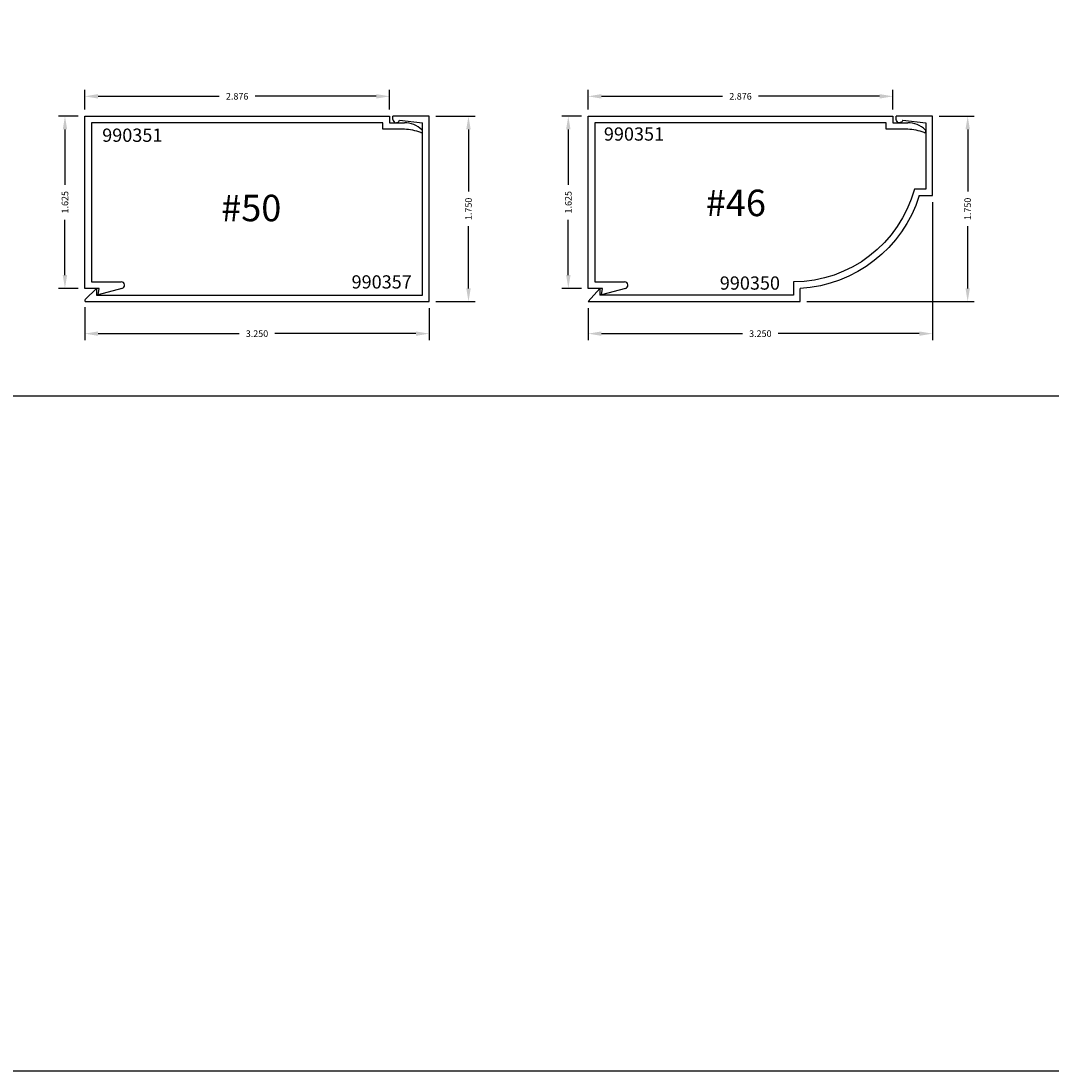
# Model space of a CAD drawing. Extents: x 24 to 241, y 10 to 238.
# Drawn here: x 84 to 93, y 78 to 88 of the extents above; entities that cross this region are included whole.
import ezdxf

# ---------------------------------------------------------------- set-up
doc = ezdxf.new("R2010")
doc.units = 0
doc.header["$LTSCALE"] = 0.3
doc.header["$MEASUREMENT"] = 0
doc.linetypes.add('E990350$0$HIDDEN2', pattern=[0.1875, 0.125, -0.0625])
doc.layers.get('0').update_dxf_attribs({"linetype": 'CONTINUOUS'})
doc.layers.get('DEFPOINTS').update_dxf_attribs({"linetype": 'CONTINUOUS'})
for name, color, linetype in [('E990350$0$EXT_TRIM', 6, 'CONTINUOUS'), ('E990350$0$EXT_TRIM_SNAP2', 6, 'CONTINUOUS'), ('E990351$0$EXT_TRIM', 6, 'CONTINUOUS'), ('E990357$0$EXT_TRIM', 6, 'CONTINUOUS'), ('E990357$0$EXT_TRIM_SNAP2', 6, 'CONTINUOUS'), ('Trims and Clips - Master$0$Part Number Text', 7, 'CONTINUOUS'), ('Trims and Clips - Master$0$Trim Assembly Number', 1, 'CONTINUOUS')]:
    doc.layers.add(name, color=color, linetype=linetype)
doc.layers.add('Trims and Clips - Master$0$Dimensions - Clips', color=32, linetype='CONTINUOUS', plot=False)
doc.layers.add('Trims and Clips - Master$0$Dimensions - Covers', color=62, linetype='CONTINUOUS', plot=False)
doc.styles.add('Trims and Clips - Master$0$DIMENSION', font='romanc.shx')
doc.styles.add('Trims and Clips - Master$0$Part Number Text', font='calibril.ttf', dxfattribs={"height": 0.125})
doc.styles.add('Trims and Clips - Master$2$Standard', font='calibrili.ttf', dxfattribs={"height": 0.25})
doc.dimstyles.new('Trims and Clips - Master$0$DIMENSION_PS', dxfattribs={"dimscale": 0, "dimtxt": 0.062, "dimasz": 0.125, "dimexe": 0.0625, "dimexo": 0.0625, "dimgap": 0.045, "dimtad": 0, "dimdec": 3, "dimzin": 4, "dimdsep": 46, "dimtxsty": 'Trims and Clips - Master$0$DIMENSION', "dimcen": 0, "dimclrd": 256, "dimclre": 256, "dimclrt": 256, "dimadec": 0, "dimazin": 0, "dimtfac": 1, "dimtdec": 3, "dimtofl": 0, "dimtmove": 0, "dimatfit": 3, "dimfxl": 1, "dimtolj": 1, "dimtzin": 12, "dimarcsym": 0})

# ---------------------------------------------------------------- blocks, each defined once
blk = doc.blocks.new('E990351')
at = {"layer": 'E990351$0$EXT_TRIM'}
for p, q in [((0.062, 2.876), (0.062, 3.016)), ((0.124, 3.016), (0.124, 2.814)), ((0, 0), (0, 2.876)), ((0, 2.876), (0.062, 2.876)), ((0.124, 2.814), (0.062, 2.814)), ((0.062, 2.814), (0.062, 0.062)), ((1.563, 0.062), (1.563, 0.3428)), ((1.6264, 0.3511), (1.687, 0.125)), ((1.625, 0.136), (1.625, 0)), ((1.687, 0.125), (1.625, 0.136)), ((0.062, 0.062), (1.563, 0.062)), ((1.625, 0), (0, 0))]:
    blk.add_line(p, q, dxfattribs=at)
for centre, radius, start, end in [((0.312, 3.0113), 0.25, 137.32173, 178.92022), ((0.141, 3.173), 0.015, 348.36955, 148.85058), ((0.5578, 3.0069), 0.4339, 157.93373, 178.80537), ((1.5953, 0.3428), 0.0323, 15, 180)]:
    blk.add_arc(centre, radius, start, end, dxfattribs=at)
blk = doc.blocks.new('*D1449')
at = {"layer": 'DEFPOINTS', "color": 0, "transparency": 16777216}
for p in [(84.2323, 86.8334), (84.0453, 85.2084), (84.2323, 85.2084)]:
    blk.add_point(p, dxfattribs=at)
at = {"layer": 'Trims and Clips - Master$0$Dimensions - Clips', "lineweight": -2, "transparency": 16777216}
for p, q in [((84.1698, 86.8334), (83.9828, 86.8334)), ((84.0453, 86.7084), (84.0453, 86.1855)), ((84.0453, 85.3334), (84.0453, 85.8563)), ((84.1698, 85.2084), (83.9828, 85.2084))]:
    blk.add_line(p, q, dxfattribs=at)
at = {"layer": 'Trims and Clips - Master$0$Dimensions - Clips', "transparency": 16777216}
for points in [[(84.0245, 86.7084), (84.0661, 86.7084), (84.0453, 86.8334)], [(84.0245, 85.3334), (84.0661, 85.3334), (84.0453, 85.2084)]]:
    blk.add_solid(points, dxfattribs=at)
at = {"layer": 'Trims and Clips - Master$0$Dimensions - Clips', "transparency": 16777216, "insert": (84.0453, 86.0209), "char_height": 0.062, "attachment_point": 5, "rotation": 90, "style": 'Trims and Clips - Master$0$DIMENSION'}
blk.add_mtext('\\A1;1.625', dxfattribs=at)
blk = doc.blocks.new('*D1944')
at = {"layer": 'DEFPOINTS', "color": 0, "transparency": 16777216}
for p in [(87.1083, 87.0204), (84.2323, 86.8334), (87.1083, 86.8334)]:
    blk.add_point(p, dxfattribs=at)
at = {"layer": 'Trims and Clips - Master$0$Dimensions - Clips', "lineweight": -2, "transparency": 16777216}
for p, q in [((84.2323, 86.8959), (84.2323, 87.0829)), ((84.3573, 87.0204), (85.5013, 87.0204)), ((86.9833, 87.0204), (85.8393, 87.0204)), ((87.1083, 86.8959), (87.1083, 87.0829))]:
    blk.add_line(p, q, dxfattribs=at)
at = {"layer": 'Trims and Clips - Master$0$Dimensions - Clips', "transparency": 16777216}
for points in [[(84.3573, 87.0412), (84.3573, 86.9995), (84.2323, 87.0204)], [(86.9833, 87.0412), (86.9833, 86.9995), (87.1083, 87.0204)]]:
    blk.add_solid(points, dxfattribs=at)
at = {"layer": 'Trims and Clips - Master$0$Dimensions - Clips', "transparency": 16777216, "insert": (85.6703, 87.0204), "char_height": 0.062, "attachment_point": 5, "style": 'Trims and Clips - Master$0$DIMENSION'}
blk.add_mtext('\\A1;2.876', dxfattribs=at)
blk = doc.blocks.new('E990350')
at = {"layer": 'E990350$0$EXT_TRIM'}
for p, q in [((1.625, 3.141), (1.75, 3.25)), ((1.75, 3.25), (1.75, 1.25)), ((1.625, 3.141), (1.688, 3.141)), ((1.688, 1.312), (1.688, 3.141)), ((1.5648, 1.312), (1.688, 1.312)), ((1.75, 1.25), (1.625, 1.25)), ((0.688, 0.062), (0.688, 0.1715)), ((0.75, 0.125), (0.75, 0)), ((0.75, 0), (0, 0)), ((0.062, 0.062), (0.688, 0.062))]:
    blk.add_line(p, q, dxfattribs=at)
for radius, start, end in [(1.188, 285.18341, 359.7104), (1.25, 287.36867, 356.88136)]:
    blk.add_arc((0.3769, 1.318), radius, start, end, dxfattribs=at)
at = {"layer": 'E990350$0$EXT_TRIM_SNAP2', "linetype": 'E990350$0$HIDDEN2', "ltscale": 0.5}
blk.add_line((0.0312, 0.3421), (0, 0.3421), dxfattribs=at)
at = {"layer": 'E990350$0$EXT_TRIM_SNAP2', "ltscale": 0.5}
for p, q in [((0, 0), (0, 0.3421)), ((0.0393, 0.2812), (0.062, 0.062))]:
    blk.add_line(p, q, dxfattribs=at)
blk.add_arc((0.0312, 0.3111), 0.031, 285.19573, 90, dxfattribs=at)
blk = doc.blocks.new('E990357')
at = {"layer": 'E990357$0$EXT_TRIM'}
for p, q in [((0, 3.2387), (0, 0)), ((0.125, 3.141), (0.0193, 3.2467)), ((0.062, 3.141), (0.062, 0.062)), ((0.125, 3.141), (0.062, 3.141)), ((0, 0), (1.75, 0)), ((0.062, 0.062), (1.688, 0.062))]:
    blk.add_line(p, q, dxfattribs=at)
blk.add_arc((0.0113, 3.2387), 0.0113, 45, 180, dxfattribs=at)
at = {"layer": 'E990357$0$EXT_TRIM_SNAP2'}
for p, q in [((1.7188, 0.3421), (1.75, 0.3421)), ((1.75, 0), (1.75, 0.3421)), ((1.7107, 0.2812), (1.688, 0.062))]:
    blk.add_line(p, q, dxfattribs=at)
blk.add_arc((1.7188, 0.3111), 0.031, 90, 254.80427, dxfattribs=at)
blk = doc.blocks.new('*D1763')
at = {"layer": 'DEFPOINTS', "color": 0, "transparency": 16777216}
for p in [(84.2323, 85.0947), (87.4823, 85.0834), (87.4823, 84.781)]:
    blk.add_point(p, dxfattribs=at)
at = {"layer": 'Trims and Clips - Master$0$Dimensions - Covers', "lineweight": -2, "transparency": 16777216}
for p, q in [((84.2323, 85.0322), (84.2323, 84.7185)), ((87.4823, 85.0209), (87.4823, 84.7185)), ((84.3573, 84.781), (85.6883, 84.781)), ((87.3573, 84.781), (86.0263, 84.781))]:
    blk.add_line(p, q, dxfattribs=at)
at = {"layer": 'Trims and Clips - Master$0$Dimensions - Covers', "transparency": 16777216}
for points in [[(84.3573, 84.8018), (84.3573, 84.7601), (84.2323, 84.781)], [(87.3573, 84.8018), (87.3573, 84.7601), (87.4823, 84.781)]]:
    blk.add_solid(points, dxfattribs=at)
at = {"layer": 'Trims and Clips - Master$0$Dimensions - Covers', "transparency": 16777216, "insert": (85.8573, 84.781), "char_height": 0.062, "attachment_point": 5, "style": 'Trims and Clips - Master$0$DIMENSION'}
blk.add_mtext('\\A1;3.250', dxfattribs=at)
blk = doc.blocks.new('*D1764')
at = {"layer": 'DEFPOINTS', "color": 0, "transparency": 16777216}
for p in [(87.4823, 86.8334), (87.8532, 86.8334), (87.4823, 85.0834)]:
    blk.add_point(p, dxfattribs=at)
at = {"layer": 'Trims and Clips - Master$0$Dimensions - Covers', "lineweight": -2, "transparency": 16777216}
for p, q in [((87.5448, 86.8334), (87.9157, 86.8334)), ((87.8532, 86.7084), (87.8532, 86.123)), ((87.8532, 85.2084), (87.8532, 85.7938)), ((87.5448, 85.0834), (87.9157, 85.0834))]:
    blk.add_line(p, q, dxfattribs=at)
at = {"layer": 'Trims and Clips - Master$0$Dimensions - Covers', "transparency": 16777216}
for points in [[(87.8324, 86.7084), (87.8741, 86.7084), (87.8532, 86.8334)], [(87.8324, 85.2084), (87.8741, 85.2084), (87.8532, 85.0834)]]:
    blk.add_solid(points, dxfattribs=at)
at = {"layer": 'Trims and Clips - Master$0$Dimensions - Covers', "transparency": 16777216, "insert": (87.8532, 85.9584), "char_height": 0.062, "attachment_point": 5, "rotation": 90, "style": 'Trims and Clips - Master$0$DIMENSION'}
blk.add_mtext('\\A1;1.750', dxfattribs=at)
blk = doc.blocks.new('*D1765')
at = {"layer": 'DEFPOINTS', "color": 0, "transparency": 16777216}
for p in [(88.9823, 86.8334), (88.7953, 85.2084), (88.9823, 85.2084)]:
    blk.add_point(p, dxfattribs=at)
at = {"layer": 'Trims and Clips - Master$0$Dimensions - Clips', "lineweight": -2, "transparency": 16777216}
for p, q in [((88.9198, 86.8334), (88.7328, 86.8334)), ((88.7953, 86.7084), (88.7953, 86.1855)), ((88.7953, 85.3334), (88.7953, 85.8563)), ((88.9198, 85.2084), (88.7328, 85.2084))]:
    blk.add_line(p, q, dxfattribs=at)
at = {"layer": 'Trims and Clips - Master$0$Dimensions - Clips', "transparency": 16777216}
for points in [[(88.7745, 86.7084), (88.8161, 86.7084), (88.7953, 86.8334)], [(88.7745, 85.3334), (88.8161, 85.3334), (88.7953, 85.2084)]]:
    blk.add_solid(points, dxfattribs=at)
at = {"layer": 'Trims and Clips - Master$0$Dimensions - Clips', "transparency": 16777216, "insert": (88.7953, 86.0209), "char_height": 0.062, "attachment_point": 5, "rotation": 90, "style": 'Trims and Clips - Master$0$DIMENSION'}
blk.add_mtext('\\A1;1.625', dxfattribs=at)
blk = doc.blocks.new('*D1766')
at = {"layer": 'DEFPOINTS', "color": 0, "transparency": 16777216}
for p in [(91.8583, 87.0204), (88.9823, 86.8334), (91.8583, 86.8334)]:
    blk.add_point(p, dxfattribs=at)
at = {"layer": 'Trims and Clips - Master$0$Dimensions - Clips', "lineweight": -2, "transparency": 16777216}
for p, q in [((88.9823, 86.8959), (88.9823, 87.0829)), ((89.1073, 87.0204), (90.2513, 87.0204)), ((91.7333, 87.0204), (90.5893, 87.0204)), ((91.8583, 86.8959), (91.8583, 87.0829))]:
    blk.add_line(p, q, dxfattribs=at)
at = {"layer": 'Trims and Clips - Master$0$Dimensions - Clips', "transparency": 16777216}
for points in [[(89.1073, 87.0412), (89.1073, 86.9995), (88.9823, 87.0204)], [(91.7333, 87.0412), (91.7333, 86.9995), (91.8583, 87.0204)]]:
    blk.add_solid(points, dxfattribs=at)
at = {"layer": 'Trims and Clips - Master$0$Dimensions - Clips', "transparency": 16777216, "insert": (90.4203, 87.0204), "char_height": 0.062, "attachment_point": 5, "style": 'Trims and Clips - Master$0$DIMENSION'}
blk.add_mtext('\\A1;2.876', dxfattribs=at)
blk = doc.blocks.new('*D1767')
at = {"layer": 'DEFPOINTS', "color": 0, "transparency": 16777216}
for p in [(92.2323, 86.0834), (88.9823, 85.0834), (92.2323, 84.781)]:
    blk.add_point(p, dxfattribs=at)
at = {"layer": 'Trims and Clips - Master$0$Dimensions - Covers', "lineweight": -2, "transparency": 16777216}
for p, q in [((92.2323, 86.0209), (92.2323, 84.7185)), ((88.9823, 85.0209), (88.9823, 84.7185)), ((89.1073, 84.781), (90.4383, 84.781)), ((92.1073, 84.781), (90.7763, 84.781))]:
    blk.add_line(p, q, dxfattribs=at)
at = {"layer": 'Trims and Clips - Master$0$Dimensions - Covers', "transparency": 16777216}
for points in [[(89.1073, 84.8018), (89.1073, 84.7601), (88.9823, 84.781)], [(92.1073, 84.8018), (92.1073, 84.7601), (92.2323, 84.781)]]:
    blk.add_solid(points, dxfattribs=at)
at = {"layer": 'Trims and Clips - Master$0$Dimensions - Covers', "transparency": 16777216, "insert": (90.6073, 84.781), "char_height": 0.062, "attachment_point": 5, "style": 'Trims and Clips - Master$0$DIMENSION'}
blk.add_mtext('\\A1;3.250', dxfattribs=at)
blk = doc.blocks.new('*D1768')
at = {"layer": 'DEFPOINTS', "color": 0, "transparency": 16777216}
for p in [(92.2323, 86.8334), (92.564, 86.8334), (90.9823, 85.0834)]:
    blk.add_point(p, dxfattribs=at)
at = {"layer": 'Trims and Clips - Master$0$Dimensions - Covers', "lineweight": -2, "transparency": 16777216}
for p, q in [((92.2948, 86.8334), (92.6265, 86.8334)), ((92.564, 86.7084), (92.564, 86.123)), ((92.564, 85.2084), (92.564, 85.7938)), ((91.0448, 85.0834), (92.6265, 85.0834))]:
    blk.add_line(p, q, dxfattribs=at)
at = {"layer": 'Trims and Clips - Master$0$Dimensions - Covers', "transparency": 16777216}
for points in [[(92.5432, 86.7084), (92.5849, 86.7084), (92.564, 86.8334)], [(92.5432, 85.2084), (92.5849, 85.2084), (92.564, 85.0834)]]:
    blk.add_solid(points, dxfattribs=at)
at = {"layer": 'Trims and Clips - Master$0$Dimensions - Covers', "transparency": 16777216, "insert": (92.564, 85.9584), "char_height": 0.062, "attachment_point": 5, "rotation": 90, "style": 'Trims and Clips - Master$0$DIMENSION'}
blk.add_mtext('\\A1;1.750', dxfattribs=at)

msp = doc.modelspace()

# ---------------------------------------------------------------- linework, layer by layer
msp.add_line((70.1132, 84.1953), (103.3562, 84.1953))
msp.add_lwpolyline([(69.1132, 77.8231), (104.3562, 77.8231), (104.3562, 97.6394), (69.1132, 97.6394)], close=True)

# ---------------------------------------------------------------- block references
for name, p, rotation in [('E990357', (87.4823, 85.0834), 90), ('E990351', (84.2323, 86.8334), 270), ('E990351', (88.9823, 86.8334), 270)]:
    msp.add_blockref(name, p, dxfattribs=dict(rotation=rotation))
at = {"xscale": -1, "rotation": 90}
msp.add_blockref('E990350', (92.2323, 86.8334), dxfattribs=at)

# ---------------------------------------------------------------- texts
at = {"layer": 'Trims and Clips - Master$0$Part Number Text', "char_height": 0.125, "attachment_point": 2, "style": 'Trims and Clips - Master$0$Part Number Text'}
for s, insert in [('990351', (84.6806, 86.7161)), ('990351', (89.4148, 86.7272)), ('990357', (87.034, 85.3315)), ('990350', (90.5087, 85.321))]:
    msp.add_mtext_dynamic_manual_height_columns(s, width=0.455634, gutter_width=0.31, heights=[0], dxfattribs=dict(at, insert=insert))
at = {"layer": 'Trims and Clips - Master$0$Trim Assembly Number', "char_height": 0.25, "attachment_point": 5, "style": 'Trims and Clips - Master$2$Standard'}
for s, insert in [('#46', (90.3763, 86.0148)), ('#50', (85.8032, 85.9666))]:
    msp.add_mtext_dynamic_manual_height_columns(s, width=0.561964, gutter_width=1.25, heights=[0], dxfattribs=dict(at, insert=insert))

# ---------------------------------------------------------------- dimensions: what is measured, and where the dimension line sits
at = {"layer": 'Trims and Clips - Master$0$Dimensions - Clips'}
for base, p1, p2, picture, middle in [((87.1083, 87.0204), (84.2323, 86.8334), (87.1083, 86.8334), '*D1944', (85.6703, 87.0204)), ((91.8583, 87.0204), (88.9823, 86.8334), (91.8583, 86.8334), '*D1766', (90.4203, 87.0204))]:
    dim = msp.add_linear_dim(base=base, p1=p1, p2=p2, dimstyle='Trims and Clips - Master$0$DIMENSION_PS', override={"dimscale": 1}, dxfattribs=at)
    dim.commit()
    dim.dimension.update_dxf_attribs({"geometry": picture, "text_midpoint": middle})
for base, p1, p2, picture, middle in [((84.0453, 85.2084), (84.2323, 86.8334), (84.2323, 85.2084), '*D1449', (84.0453, 86.0209)), ((88.7953, 85.2084), (88.9823, 86.8334), (88.9823, 85.2084), '*D1765', (88.7953, 86.0209))]:
    dim = msp.add_linear_dim(base=base, p1=p1, p2=p2, angle=90, dimstyle='Trims and Clips - Master$0$DIMENSION_PS', override={"dimscale": 1}, dxfattribs=at)
    dim.commit()
    dim.dimension.update_dxf_attribs({"geometry": picture, "text_midpoint": middle})
at = {"layer": 'Trims and Clips - Master$0$Dimensions - Covers'}
for base, p1, p2, picture, middle in [((87.8532, 86.8334), (87.4823, 85.0834), (87.4823, 86.8334), '*D1764', (87.8532, 85.9584)), ((92.564, 86.8334), (90.9823, 85.0834), (92.2323, 86.8334), '*D1768', (92.564, 85.9584))]:
    dim = msp.add_linear_dim(base=base, p1=p1, p2=p2, angle=90, dimstyle='Trims and Clips - Master$0$DIMENSION_PS', override={"dimscale": 1}, dxfattribs=at)
    dim.commit()
    dim.dimension.update_dxf_attribs({"geometry": picture, "text_midpoint": middle})
for base, p1, p2, picture, middle in [((92.2323, 84.781), (88.9823, 85.0834), (92.2323, 86.0834), '*D1767', (90.6073, 84.781)), ((87.4823, 84.781), (84.2323, 85.0947), (87.4823, 85.0834), '*D1763', (85.8573, 84.781))]:
    dim = msp.add_linear_dim(base=base, p1=p1, p2=p2, dimstyle='Trims and Clips - Master$0$DIMENSION_PS', override={"dimscale": 1}, dxfattribs=at)
    dim.commit()
    dim.dimension.update_dxf_attribs({"geometry": picture, "text_midpoint": middle})

doc.saveas('drawing.dxf')
